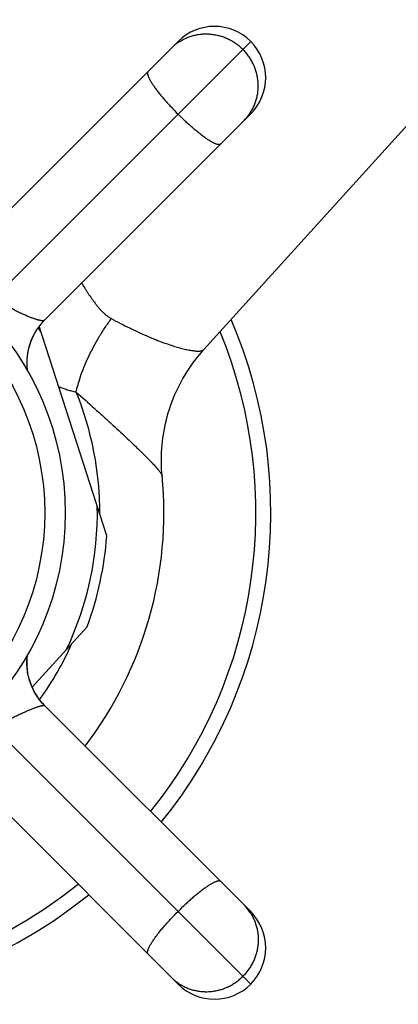
# Model space of a CAD drawing. Units: inches. Extents: x 0 to 11, y 0 to 8.5.
# Drawn here: x 2.3 to 2.6, y 5.7 to 6.6 of the extents above; entities that cross this region are included whole.
import ezdxf

# ---------------------------------------------------------------- set-up
doc = ezdxf.new("R2010")
doc.units = ezdxf.units.IN
doc.header["$LTSCALE"] = 0.605
doc.header["$MEASUREMENT"] = 0
doc.layers.get('0').update_dxf_attribs({"linetype": 'CONTINUOUS'})

msp = doc.modelspace()

# ---------------------------------------------------------------- linework, layer by layer
at = {"color": 7, "linetype": 'Continuous'}
for p, q in [((2.45997, 6.3126), (2.87986, 6.77616)), ((2.2339, 6.41209), (2.43489, 6.61308)), ((2.25704, 6.36452), (2.5056, 6.61308)), ((2.43531, 6.6123), (2.43537, 6.61234)), ((2.43531, 6.6123), (2.43537, 6.61234)), ((2.5056, 6.54237), (2.30432, 6.34109)), ((2.50482, 6.54279), (2.50486, 6.54285)), ((2.50482, 6.54279), (2.50486, 6.54285)), ((2.30018, 6.3363), (2.30035, 6.33652)), ((2.30032, 6.33648), (2.30053, 6.33675)), ((2.30053, 6.33675), (2.30075, 6.33702)), ((2.30069, 6.33695), (2.30086, 6.33716)), ((2.30086, 6.33717), (2.30108, 6.33743)), ((2.30104, 6.33739), (2.3013, 6.3377)), ((2.3013, 6.3377), (2.30153, 6.33797)), ((2.30147, 6.3379), (2.30164, 6.33811)), ((2.30164, 6.33811), (2.30187, 6.33838)), ((2.30182, 6.33832), (2.302, 6.33853)), ((2.30199, 6.33852), (2.30223, 6.33879)), ((2.30222, 6.33878), (2.30247, 6.33907)), ((2.30242, 6.33901), (2.30259, 6.3392)), ((2.30259, 6.3392), (2.30284, 6.33948)), ((2.30277, 6.3394), (2.30296, 6.33962)), ((2.30295, 6.33961), (2.30321, 6.33989)), ((2.30314, 6.33982), (2.30334, 6.34003)), ((2.30334, 6.34004), (2.3036, 6.34031)), ((2.30355, 6.34027), (2.30373, 6.34045)), ((2.30374, 6.34046), (2.30399, 6.34073)), ((2.30393, 6.34066), (2.30412, 6.34087)), ((2.30412, 6.34087), (2.30439, 6.34115)), ((2.30432, 6.34108), (2.30453, 6.34129)), ((2.30453, 6.34129), (2.3048, 6.34157)), ((2.30474, 6.3415), (2.30496, 6.34173)), ((2.294, 6.32657), (2.29417, 6.32691)), ((2.29417, 6.32691), (2.29435, 6.32725)), ((2.29435, 6.32725), (2.29453, 6.32759)), ((2.29453, 6.32759), (2.29466, 6.32783)), ((2.29466, 6.32783), (2.29478, 6.32806)), ((2.29478, 6.32806), (2.29491, 6.3283)), ((2.29491, 6.3283), (2.29504, 6.32854)), ((2.29504, 6.32854), (2.29518, 6.32878)), ((2.29518, 6.32878), (2.29531, 6.32902)), ((2.29531, 6.32902), (2.29545, 6.32926)), ((2.29545, 6.32926), (2.29559, 6.32951)), ((2.29559, 6.32951), (2.29574, 6.32975)), ((2.29574, 6.32975), (2.29588, 6.33)), ((2.29588, 6.33), (2.29603, 6.33025)), ((2.29603, 6.33025), (2.29618, 6.3305)), ((2.29618, 6.3305), (2.29633, 6.33075)), ((2.29633, 6.33075), (2.29649, 6.331)), ((2.29649, 6.331), (2.29664, 6.33125)), ((2.29664, 6.33125), (2.2968, 6.3315)), ((2.2968, 6.3315), (2.29697, 6.33176)), ((2.29697, 6.33176), (2.29713, 6.33201)), ((2.29713, 6.33201), (2.2973, 6.33227)), ((2.2973, 6.33227), (2.29747, 6.33253)), ((2.29747, 6.33253), (2.29764, 6.33279)), ((2.29764, 6.33279), (2.29781, 6.33305)), ((2.29781, 6.33305), (2.29799, 6.33331)), ((2.29799, 6.33331), (2.29817, 6.33357)), ((2.29817, 6.33357), (2.29835, 6.33383)), ((2.29835, 6.33383), (2.29854, 6.33409)), ((2.29854, 6.33409), (2.29872, 6.33436)), ((2.29872, 6.33436), (2.29891, 6.33462)), ((2.29891, 6.33462), (2.29911, 6.33488)), ((2.29911, 6.33488), (2.2993, 6.33515)), ((2.2993, 6.33515), (2.2995, 6.33541)), ((2.36519, 6.13099), (2.29946, 6.33535)), ((2.2995, 6.33541), (2.2997, 6.33568)), ((2.2997, 6.33568), (2.29983, 6.33585)), ((2.2998, 6.33581), (2.30001, 6.33608)), ((2.30001, 6.33608), (2.30021, 6.33635)), ((2.2902, 6.31722), (2.29029, 6.31748)), ((2.29029, 6.31748), (2.29037, 6.31773)), ((2.29037, 6.31773), (2.29047, 6.31805)), ((2.29047, 6.31805), (2.29057, 6.31836)), ((2.29057, 6.31836), (2.29067, 6.31865)), ((2.29067, 6.31865), (2.29076, 6.31892)), ((2.29076, 6.31892), (2.29087, 6.31922)), ((2.29087, 6.31922), (2.29096, 6.31948)), ((2.29093, 6.31939), (2.29108, 6.31982)), ((2.29108, 6.31982), (2.29117, 6.32006)), ((2.29117, 6.32006), (2.29126, 6.3203)), ((2.29126, 6.3203), (2.29137, 6.32059)), ((2.29137, 6.32059), (2.29149, 6.32091)), ((2.29149, 6.32091), (2.29158, 6.32117)), ((2.29172, 6.32151), (2.29182, 6.32177)), ((2.29182, 6.32177), (2.29193, 6.32204)), ((2.29193, 6.32204), (2.29205, 6.32232)), ((2.29205, 6.32232), (2.29216, 6.3226)), ((2.29216, 6.3226), (2.29228, 6.32288)), ((2.29228, 6.32288), (2.29241, 6.32317)), ((2.29241, 6.32317), (2.29253, 6.32346)), ((2.29253, 6.32346), (2.29266, 6.32375)), ((2.29266, 6.32375), (2.29279, 6.32405)), ((2.29279, 6.32405), (2.29293, 6.32435)), ((2.29293, 6.32435), (2.29307, 6.32465)), ((2.29307, 6.32465), (2.29321, 6.32496)), ((2.29321, 6.32496), (2.29336, 6.32527)), ((2.29336, 6.32527), (2.29351, 6.32559)), ((2.29351, 6.32559), (2.29367, 6.32591)), ((2.29367, 6.32591), (2.29383, 6.32624)), ((2.29383, 6.32624), (2.294, 6.32657)), ((2.28806, 6.30759), (2.28812, 6.30797)), ((2.28812, 6.30797), (2.28816, 6.30823)), ((2.28816, 6.30823), (2.2882, 6.30849)), ((2.2882, 6.30849), (2.28824, 6.30876)), ((2.28824, 6.30876), (2.28828, 6.30903)), ((2.28828, 6.30903), (2.28832, 6.3093)), ((2.28832, 6.3093), (2.28837, 6.30957)), ((2.28837, 6.30957), (2.28842, 6.30984)), ((2.28842, 6.30984), (2.28847, 6.31011)), ((2.28847, 6.31011), (2.28851, 6.31038)), ((2.28851, 6.31038), (2.28856, 6.31064)), ((2.28856, 6.31064), (2.28864, 6.31103)), ((2.28864, 6.31103), (2.28871, 6.31139)), ((2.28871, 6.31139), (2.28879, 6.31175)), ((2.28879, 6.31175), (2.28886, 6.3121)), ((2.28886, 6.3121), (2.28893, 6.31244)), ((2.28893, 6.31244), (2.28901, 6.31277)), ((2.28901, 6.31277), (2.28908, 6.3131)), ((2.28908, 6.3131), (2.28916, 6.31342)), ((2.28916, 6.31342), (2.28924, 6.31374)), ((2.28924, 6.31374), (2.28932, 6.31405)), ((2.28932, 6.31405), (2.28939, 6.31436)), ((2.28939, 6.31436), (2.28947, 6.31467)), ((2.28947, 6.31467), (2.28955, 6.31497)), ((2.28955, 6.31497), (2.28963, 6.31526)), ((2.28963, 6.31526), (2.28972, 6.31556)), ((2.28972, 6.31556), (2.2898, 6.31584)), ((2.2898, 6.31584), (2.28988, 6.31613)), ((2.28988, 6.31613), (2.28996, 6.31641)), ((2.28996, 6.31641), (2.29004, 6.31668)), ((2.29004, 6.31668), (2.29012, 6.31695)), ((2.29012, 6.31695), (2.2902, 6.31722)), ((2.28751, 6.30042), (2.28752, 6.30075)), ((2.28751, 6.30009), (2.28751, 6.30042)), ((2.28751, 6.29977), (2.28751, 6.30009)), ((2.28751, 6.29944), (2.28751, 6.29977)), ((2.28751, 6.29911), (2.28751, 6.29944)), ((2.28751, 6.29879), (2.28751, 6.29911)), ((2.28751, 6.29846), (2.28751, 6.29879)), ((2.28752, 6.29814), (2.28751, 6.29846)), ((2.28752, 6.30075), (2.28753, 6.30108)), ((2.28753, 6.29782), (2.28752, 6.29814)), ((2.28753, 6.30108), (2.28754, 6.30141)), ((2.28754, 6.30141), (2.28755, 6.30174)), ((2.28755, 6.30174), (2.28756, 6.30207)), ((2.28756, 6.30207), (2.28758, 6.3024)), ((2.28758, 6.3024), (2.2876, 6.30274)), ((2.2876, 6.30274), (2.28761, 6.30296)), ((2.28761, 6.30296), (2.28763, 6.3033)), ((2.28763, 6.3033), (2.28765, 6.30364)), ((2.28765, 6.30364), (2.28768, 6.30398)), ((2.28768, 6.30398), (2.28771, 6.30432)), ((2.28771, 6.30432), (2.28774, 6.30467)), ((2.28774, 6.30467), (2.28777, 6.30502)), ((2.28777, 6.30502), (2.2878, 6.30538)), ((2.2878, 6.30538), (2.28784, 6.30573)), ((2.28784, 6.30573), (2.28788, 6.3061)), ((2.28788, 6.3061), (2.28792, 6.30646)), ((2.28792, 6.30646), (2.28797, 6.30683)), ((2.28797, 6.30683), (2.28801, 6.30721)), ((2.28801, 6.30721), (2.28806, 6.30759)), ((2.28754, 6.2975), (2.28753, 6.29782)), ((2.28755, 6.29718), (2.28754, 6.2975)), ((2.28756, 6.29686), (2.28755, 6.29718)), ((2.28757, 6.29655), (2.28756, 6.29686)), ((2.28759, 6.29623), (2.28757, 6.29655)), ((2.28761, 6.29592), (2.28759, 6.29623)), ((2.28763, 6.29561), (2.28761, 6.29592)), ((2.28765, 6.2953), (2.28763, 6.29561)), ((2.28767, 6.29499), (2.28765, 6.2953)), ((2.28769, 6.29469), (2.28767, 6.29499)), ((2.28772, 6.29439), (2.28769, 6.29469)), ((2.28774, 6.29408), (2.28772, 6.29439)), ((2.28777, 6.29379), (2.28774, 6.29408)), ((2.2878, 6.29349), (2.28777, 6.29379)), ((2.28783, 6.2932), (2.2878, 6.29349)), ((2.28786, 6.29291), (2.28783, 6.2932)), ((2.28794, 6.29224), (2.2879, 6.29252)), ((2.28797, 6.29196), (2.28794, 6.29224)), ((2.288, 6.29173), (2.28797, 6.29196)), ((2.29259, 5.98332), (2.34607, 6.04236)), ((2.28755, 6.00981), (2.28757, 6.01009)), ((2.28757, 6.01009), (2.28758, 6.01037)), ((2.28758, 6.01037), (2.28759, 6.01064)), ((2.28759, 6.01064), (2.28761, 6.01091)), ((2.28761, 6.01091), (2.28762, 6.01119)), ((2.28762, 6.01119), (2.28764, 6.01146)), ((2.28767, 6.01181), (2.28769, 6.01208)), ((2.28769, 6.01208), (2.28771, 6.01235)), ((2.28771, 6.01235), (2.28773, 6.01261)), ((2.28773, 6.01261), (2.28775, 6.01288)), ((2.28775, 6.01288), (2.28778, 6.01314)), ((2.28778, 6.01314), (2.28781, 6.01349)), ((2.28781, 6.01349), (2.28785, 6.01383)), ((2.28785, 6.01383), (2.28788, 6.01417)), ((2.28788, 6.01417), (2.28792, 6.01451)), ((2.28792, 6.01451), (2.28796, 6.01485)), ((2.28751, 6.00813), (2.28752, 6.00841)), ((2.28751, 6.00784), (2.28751, 6.00813)), ((2.28751, 6.00755), (2.28751, 6.00784)), ((2.28751, 6.00727), (2.28751, 6.00755)), ((2.28751, 6.00698), (2.28751, 6.00727)), ((2.28751, 6.00669), (2.28751, 6.00698)), ((2.28752, 6.00639), (2.28751, 6.00669)), ((2.28752, 6.00869), (2.28753, 6.00898)), ((2.28752, 6.00841), (2.28752, 6.00869)), ((2.28752, 6.0061), (2.28752, 6.00639)), ((2.28753, 6.00581), (2.28752, 6.0061)), ((2.28753, 6.00898), (2.28754, 6.00926)), ((2.28754, 6.00551), (2.28753, 6.00581)), ((2.28754, 6.00954), (2.28755, 6.00981)), ((2.28754, 6.00926), (2.28754, 6.00954)), ((2.28755, 6.00522), (2.28754, 6.00551)), ((2.28756, 6.00492), (2.28755, 6.00522)), ((2.28758, 6.00462), (2.28756, 6.00492)), ((2.28759, 6.00432), (2.28758, 6.00462)), ((2.28761, 6.00402), (2.28759, 6.00432)), ((2.28763, 6.00372), (2.28761, 6.00402)), ((2.28765, 6.00341), (2.28763, 6.00372)), ((2.28767, 6.00311), (2.28765, 6.00341)), ((2.28769, 6.0028), (2.28767, 6.00311)), ((2.28772, 6.0025), (2.28769, 6.0028)), ((2.28774, 6.00219), (2.28772, 6.0025)), ((2.28777, 6.00188), (2.28774, 6.00219)), ((2.2878, 6.00157), (2.28777, 6.00188)), ((2.28783, 6.00126), (2.2878, 6.00157)), ((2.28787, 6.00095), (2.28783, 6.00126)), ((2.2879, 6.00064), (2.28787, 6.00095)), ((2.28794, 6.00032), (2.2879, 6.00064)), ((2.28798, 6.00001), (2.28794, 6.00032)), ((2.28802, 5.99969), (2.28798, 6.00001)), ((2.28806, 5.99938), (2.28802, 5.99969)), ((2.2881, 5.99906), (2.28806, 5.99938)), ((2.28821, 5.99832), (2.28816, 5.99864)), ((2.28826, 5.998), (2.28821, 5.99832)), ((2.28831, 5.99768), (2.28826, 5.998)), ((2.28837, 5.99735), (2.28831, 5.99768)), ((2.28842, 5.99703), (2.28837, 5.99735)), ((2.28848, 5.99671), (2.28842, 5.99703)), ((2.29017, 5.98981), (2.29011, 5.98999)), ((2.29021, 5.98969), (2.29012, 5.98999)), ((2.29028, 5.98947), (2.29017, 5.98981)), ((2.29053, 5.98867), (2.29039, 5.9891)), ((2.29066, 5.9883), (2.29053, 5.98867)), ((2.29086, 5.98771), (2.29073, 5.98807)), ((2.29095, 5.98746), (2.29081, 5.98784)), ((2.29107, 5.98713), (2.2909, 5.98761)), ((2.29134, 5.98638), (2.29118, 5.98682)), ((2.29144, 5.98613), (2.29128, 5.98655)), ((2.29154, 5.98586), (2.29138, 5.98628)), ((2.29176, 5.9853), (2.29164, 5.9856)), ((2.29188, 5.98501), (2.29175, 5.98533)), ((2.292, 5.98472), (2.29186, 5.98506)), ((2.2924, 5.98376), (2.29218, 5.98426)), ((2.29261, 5.98328), (2.29233, 5.98391)), ((2.29288, 5.98267), (2.29261, 5.98328)), ((2.29306, 5.98228), (2.29281, 5.98282)), ((2.2933, 5.98176), (2.29303, 5.98235)), ((2.29368, 5.98098), (2.29347, 5.98142)), ((2.29386, 5.98062), (2.29356, 5.98122)), ((2.29405, 5.98025), (2.29384, 5.98067)), ((2.29445, 5.97947), (2.29414, 5.98007)), ((2.29465, 5.97909), (2.29444, 5.97948)), ((2.29479, 5.97884), (2.29445, 5.97947)), ((2.29515, 5.97818), (2.29478, 5.97885)), ((2.29553, 5.97751), (2.29511, 5.97826)), ((2.2956, 5.97739), (2.29535, 5.97783)), ((2.29615, 5.97647), (2.29582, 5.97702)), ((2.29644, 5.97599), (2.29595, 5.9768)), ((2.29658, 5.97577), (2.29642, 5.97603)), ((2.29691, 5.97524), (2.29674, 5.97551)), ((2.29709, 5.97497), (2.29675, 5.97549)), ((2.29745, 5.97441), (2.29708, 5.97497)), ((2.29764, 5.97412), (2.29745, 5.97441)), ((2.29819, 5.97332), (2.2978, 5.97389)), ((2.29825, 5.97323), (2.29804, 5.97353)), ((2.29869, 5.97261), (2.29847, 5.97292)), ((2.29967, 5.97128), (2.29941, 5.97162)), ((2.30041, 5.97031), (2.29994, 5.97093)), ((2.3005, 5.9702), (2.30021, 5.97057)), ((2.30112, 5.96944), (2.3008, 5.96983)), ((2.30144, 5.96905), (2.30091, 5.9697)), ((2.30214, 5.96822), (2.30178, 5.96864)), ((2.30252, 5.96779), (2.30193, 5.96847)), ((2.30354, 5.96667), (2.30291, 5.96735)), ((2.30376, 5.96643), (2.30332, 5.9669)), ((2.30422, 5.96595), (2.30354, 5.96667)), ((2.30461, 5.96553), (2.5056, 5.76455)), ((2.25704, 5.94239), (2.5056, 5.69384)), ((2.43489, 5.69384), (2.23361, 5.89511)), ((2.50482, 5.76412), (2.50486, 5.76407)), ((2.50482, 5.76412), (2.50486, 5.76407)), ((2.43531, 5.69461), (2.43537, 5.69458)), ((2.43531, 5.69461), (2.43537, 5.69458))]:
    msp.add_line(p, q, dxfattribs=at)
for points in [[(2.29158, 6.32117), (2.29168, 6.32142), (2.29172, 6.32151)], [(2.41923, 6.18957), (2.41896, 6.19278), (2.41874, 6.19597), (2.4186, 6.19922), (2.41851, 6.20251), (2.4185, 6.20584), (2.41855, 6.2092), (2.41868, 6.21261), (2.41888, 6.21604), (2.41916, 6.21949), (2.41952, 6.22296), (2.41995, 6.22645), (2.42047, 6.22995), (2.42106, 6.23346), (2.42174, 6.23697), (2.42249, 6.24048), (2.42333, 6.24398), (2.42425, 6.24747), (2.42525, 6.25095), (2.42633, 6.25441), (2.42748, 6.25785), (2.42872, 6.26127), (2.43003, 6.26465), (2.43142, 6.26801), (2.43289, 6.27134), (2.43443, 6.27463), (2.43604, 6.27788), (2.43773, 6.2811), (2.43948, 6.28427), (2.44131, 6.2874), (2.4432, 6.29049), (2.44517, 6.29353), (2.44719, 6.29652), (2.44928, 6.29945), (2.45143, 6.30234), (2.45365, 6.30517), (2.45591, 6.30794), (2.45824, 6.31066), (2.45997, 6.3126)], [(2.2879, 6.29252), (2.28787, 6.29281), (2.28786, 6.29291)], [(2.28764, 6.01146), (2.28766, 6.01172), (2.28767, 6.01181)], [(2.28796, 6.01485), (2.28801, 6.01519), (2.28801, 6.01519)], [(2.28816, 5.99864), (2.28812, 5.99896), (2.2881, 5.99906)], [(2.30465, 5.96557), (2.30405, 5.96618), (2.30295, 5.96736), (2.30187, 5.96859), (2.30082, 5.96985), (2.2998, 5.97114), (2.29882, 5.97247), (2.29787, 5.97382), (2.29696, 5.9752), (2.29608, 5.97661), (2.29525, 5.97804), (2.29446, 5.97948), (2.2937, 5.98095), (2.293, 5.98243), (2.29237, 5.98384), (2.29182, 5.98516), (2.29133, 5.98641), (2.2909, 5.98761), (2.29051, 5.98875), (2.29016, 5.98982), (2.28986, 5.99084)], [(2.30317, 5.96706), (2.30208, 5.96829), (2.30106, 5.96951), (2.30014, 5.97066), (2.29935, 5.97171), (2.29864, 5.97267), (2.298, 5.97359), (2.29742, 5.97446), (2.29689, 5.97528), (2.2964, 5.97606)], [(2.29947, 5.97154), (2.29903, 5.97214), (2.2986, 5.97273)]]:
    msp.add_lwpolyline(points, dxfattribs=at)
for radius in [0.27875, 0.25875]:
    msp.add_circle((2.04598, 6.15346), radius, dxfattribs=at)
for centre, radius, start, end in [((2.47024, 6.57772), 0.05, 315, 135), ((2.46144, 6.57363), 0.04667, 124.03931, 134.99747), ((2.46615, 6.56892), 0.04667, 315.00235, 325.63204), ((2.46607, 6.56897), 0.04676, 325.62838, 325.95678), ((2.04598, 6.15346), 0.47925, 320.98878, 23.16373), ((2.04598, 6.15346), 0.31011, 34.5478, 35.54614), ((2.04598, 6.15346), 0.46469, 321.17705, 22.33718), ((2.04598, 6.15346), 0.31246, 359.7405, 22.14324), ((2.04598, 6.15346), 0.375, 322.66233, 5.52633), ((2.04598, 6.15346), 0.31011, 334.5478, 1.11303), ((2.04598, 6.15346), 0.32, 339.68601, 355.97481), ((2.04598, 6.15346), 0.31246, 324.30961, 335.92853), ((2.34748, 6.00749), 0.05998, 196.86171, 198.01574), ((2.34748, 6.00749), 0.05998, 199.70226, 200.52042), ((2.04598, 6.15346), 0.46469, 231.17705, 308.82287), ((2.04598, 6.15346), 0.47925, 230.98878, 309.01118), ((2.46615, 5.738), 0.04667, 34.03931, 44.99747), ((2.47024, 5.72919), 0.05, 225, 45), ((2.46144, 5.73328), 0.04667, 225.00235, 235.63204), ((2.46149, 5.73336), 0.04676, 235.62838, 235.95678)]:
    msp.add_arc(centre, radius, start, end, dxfattribs=at)
for points, knots in [([(2.43537, 6.61234), (2.43652, 6.61312), (2.43891, 6.61457), (2.44267, 6.61643), (2.4466, 6.61795), (2.45065, 6.61913), (2.45479, 6.61994), (2.45901, 6.62039), (2.46326, 6.62047), (2.46752, 6.62018), (2.47174, 6.61953), (2.47591, 6.61852), (2.47999, 6.61715), (2.48394, 6.61544), (2.48775, 6.6134), (2.49137, 6.61104), (2.49479, 6.60839), (2.49691, 6.60643), (2.49793, 6.60541)], [0, 0, 0, 0, 0.061375, 0.122849, 0.184448, 0.246196, 0.308111, 0.370205, 0.432485, 0.494954, 0.557608, 0.620437, 0.683428, 0.74656, 0.809812, 0.873155, 0.936562, 1, 1, 1, 1]), ([(2.50486, 6.54285), (2.50564, 6.544), (2.50709, 6.54639), (2.50895, 6.55015), (2.51047, 6.55408), (2.51165, 6.55813), (2.51246, 6.56227), (2.51291, 6.56649), (2.51299, 6.57074), (2.5127, 6.575), (2.51205, 6.57922), (2.51104, 6.58339), (2.50967, 6.58747), (2.50796, 6.59142), (2.50592, 6.59523), (2.50356, 6.59885), (2.50091, 6.60227), (2.49895, 6.60439), (2.49793, 6.60541)], [0, 0, 0, 0, 0.061375, 0.122849, 0.184448, 0.246196, 0.308111, 0.370205, 0.432485, 0.494954, 0.557608, 0.620437, 0.683428, 0.74656, 0.809812, 0.873155, 0.936562, 1, 1, 1, 1]), ([(2.40548, 6.58367), (2.40543, 6.58362), (2.40534, 6.58351), (2.40517, 6.58326), (2.40503, 6.58288), (2.40495, 6.58236), (2.40495, 6.58176), (2.40504, 6.58109), (2.40522, 6.58033), (2.40548, 6.5795), (2.40583, 6.5786), (2.40626, 6.57762), (2.40677, 6.57657), (2.40736, 6.57545), (2.40804, 6.57427), (2.40879, 6.57303), (2.40993, 6.57124), (2.41154, 6.56887), (2.41371, 6.56591), (2.41613, 6.56278), (2.41879, 6.5595), (2.42166, 6.55612), (2.42472, 6.55266), (2.42903, 6.54796), (2.4324, 6.54448), (2.4347, 6.54218)], [0, 0, 0, 0, 0.004107, 0.008293, 0.017174, 0.02715, 0.038565, 0.051636, 0.066496, 0.083221, 0.101848, 0.122388, 0.144834, 0.169164, 0.195345, 0.223334, 0.253079, 0.3176, 0.388377, 0.464793, 0.546166, 0.631754, 0.720769, 0.812388, 1, 1, 1, 1]), ([(2.47619, 6.51296), (2.47614, 6.51291), (2.47603, 6.51282), (2.47578, 6.51265), (2.4754, 6.51251), (2.47488, 6.51242), (2.47428, 6.51243), (2.47361, 6.51252), (2.47285, 6.5127), (2.47202, 6.51296), (2.47112, 6.51331), (2.47014, 6.51374), (2.46909, 6.51425), (2.46797, 6.51484), (2.46679, 6.51552), (2.46555, 6.51627), (2.46376, 6.51741), (2.46139, 6.51902), (2.45843, 6.52119), (2.4553, 6.52361), (2.45202, 6.52627), (2.44864, 6.52914), (2.44518, 6.5322), (2.44048, 6.53651), (2.437, 6.53988), (2.4347, 6.54218)], [0, 0, 0, 0, 0.004107, 0.008293, 0.017174, 0.02715, 0.038565, 0.051636, 0.066496, 0.083221, 0.101848, 0.122388, 0.144834, 0.169164, 0.195345, 0.223334, 0.253079, 0.3176, 0.388377, 0.464793, 0.546166, 0.631754, 0.720769, 0.812388, 1, 1, 1, 1]), ([(2.34065, 6.37742), (2.34172, 6.37573), (2.34332, 6.37319), (2.34547, 6.36985), (2.34762, 6.36656), (2.35034, 6.36253), (2.35317, 6.35862), (2.35551, 6.35561), (2.35731, 6.35344), (2.35916, 6.35135), (2.36109, 6.34937), (2.36309, 6.34749), (2.36517, 6.34576), (2.36736, 6.34418), (2.36889, 6.34325), (2.36967, 6.34283)], [0, 0, 0, 0, 0.131738, 0.197032, 0.261913, 0.390329, 0.516775, 0.579194, 0.64104, 0.702291, 0.76294, 0.822984, 0.882457, 0.941431, 1, 1, 1, 1]), ([(2.30438, 6.34115), (2.3043, 6.34107), (2.30414, 6.34096), (2.3039, 6.34087), (2.30369, 6.3408), (2.30344, 6.34076), (2.30306, 6.34071), (2.30252, 6.3407), (2.3018, 6.34075), (2.30097, 6.34087), (2.30004, 6.34105), (2.29901, 6.34129), (2.29789, 6.34159), (2.29668, 6.34195), (2.29538, 6.34238), (2.29346, 6.34303), (2.29087, 6.344), (2.28756, 6.34533), (2.284, 6.34686), (2.28023, 6.34859), (2.27632, 6.35055), (2.27232, 6.35275), (2.26831, 6.35521), (2.26435, 6.35796), (2.26054, 6.36104), (2.25817, 6.36332), (2.25704, 6.36452)], [0, 0, 0, 0, 0.006485, 0.010243, 0.014399, 0.018986, 0.024027, 0.035531, 0.049002, 0.064485, 0.081994, 0.101525, 0.123056, 0.146551, 0.171961, 0.199226, 0.25904, 0.325367, 0.397487, 0.474598, 0.555897, 0.640632, 0.728094, 0.817595, 0.908453, 1, 1, 1, 1]), ([(2.30432, 6.34109), (2.30276, 6.33953), (2.30055, 6.33703), (2.2979, 6.33348), (2.29546, 6.32977), (2.2928, 6.32486), (2.29029, 6.31865), (2.2885, 6.31218), (2.28762, 6.30665), (2.2873, 6.3022), (2.28723, 6.29773), (2.28746, 6.29439), (2.28774, 6.29218)], [0, 0, 0, 0, 0.124127, 0.186378, 0.248727, 0.373631, 0.498799, 0.624128, 0.749505, 0.812201, 0.874866, 1, 1, 1, 1]), ([(2.33539, 6.27123), (2.33602, 6.27408), (2.33752, 6.27989), (2.34038, 6.28867), (2.34388, 6.29767), (2.34799, 6.30682), (2.35267, 6.316), (2.35787, 6.32514), (2.36353, 6.33412), (2.36758, 6.33995), (2.36967, 6.34283)], [0, 0, 0, 0, 0.109443, 0.225177, 0.346396, 0.472178, 0.601518, 0.733346, 0.86655, 1, 1, 1, 1]), ([(2.36967, 6.34283), (2.37263, 6.34121), (2.37845, 6.33811), (2.3871, 6.33376), (2.39544, 6.3298), (2.40343, 6.32623), (2.41102, 6.32305), (2.4182, 6.32025), (2.42492, 6.31783), (2.43114, 6.31579), (2.43602, 6.31436), (2.43965, 6.31341), (2.44216, 6.31281), (2.44452, 6.3123), (2.44674, 6.31189), (2.44879, 6.31156), (2.4507, 6.31132), (2.45244, 6.31117), (2.45402, 6.31111), (2.45544, 6.31113), (2.45669, 6.31125), (2.45762, 6.31142), (2.45827, 6.3116), (2.4587, 6.31176), (2.45909, 6.31193), (2.45953, 6.31219), (2.45982, 6.31243), (2.45997, 6.3126)], [0, 0, 0, 0, 0.104335, 0.204295, 0.299568, 0.389866, 0.474904, 0.554408, 0.628113, 0.695764, 0.757124, 0.785376, 0.811973, 0.836894, 0.860116, 0.881623, 0.901401, 0.919443, 0.93575, 0.950336, 0.963232, 0.9745, 0.979556, 0.98425, 0.988606, 0.992657, 1, 1, 1, 1]), ([(2.31834, 6.27661), (2.31969, 6.27603), (2.32242, 6.27492), (2.32663, 6.27347), (2.33096, 6.27223), (2.3339, 6.27154), (2.33539, 6.27123)], [0, 0, 0, 0, 0.245861, 0.493876, 0.744968, 1, 1, 1, 1]), ([(2.33539, 6.27123), (2.34137, 6.26591), (2.35014, 6.25807), (2.36152, 6.2478), (2.36942, 6.24059), (2.37685, 6.23375), (2.38377, 6.22731), (2.39015, 6.22128), (2.39596, 6.2157), (2.40117, 6.21059), (2.40511, 6.20662), (2.40794, 6.20369), (2.40983, 6.20171), (2.41155, 6.19985), (2.4131, 6.19814), (2.41448, 6.19656), (2.41569, 6.19513), (2.41672, 6.19385), (2.41746, 6.19286), (2.41796, 6.19214), (2.41828, 6.19166), (2.41855, 6.19122), (2.41878, 6.19082), (2.41896, 6.19045), (2.4191, 6.19013), (2.41919, 6.18984), (2.41923, 6.18965), (2.41923, 6.18957)], [0, 0, 0, 0, 0.204662, 0.30067, 0.391952, 0.478137, 0.55886, 0.633771, 0.702536, 0.764838, 0.820384, 0.84554, 0.868908, 0.890461, 0.910171, 0.928016, 0.943975, 0.958034, 0.970182, 0.97554, 0.980421, 0.984827, 0.988763, 0.992234, 0.995251, 0.997831, 1, 1, 1, 1]), ([(2.30461, 5.96553), (2.30303, 5.96711), (2.30079, 5.96963), (2.29811, 5.97322), (2.29563, 5.97697), (2.29294, 5.98191), (2.2904, 5.98818), (2.28859, 5.9947), (2.2877, 6.00028), (2.28738, 6.00477), (2.28731, 6.00928), (2.28754, 6.01265), (2.28783, 6.01489)], [0, 0, 0, 0, 0.12439, 0.186722, 0.249123, 0.374053, 0.499166, 0.624391, 0.749649, 0.81229, 0.874911, 1, 1, 1, 1]), ([(2.25704, 5.94239), (2.25824, 5.94352), (2.26075, 5.94566), (2.26473, 5.94855), (2.26882, 5.95114), (2.27294, 5.95346), (2.27703, 5.95555), (2.28101, 5.95743), (2.28482, 5.95912), (2.28841, 5.96064), (2.29173, 5.96198), (2.29473, 5.96313), (2.29703, 5.96396), (2.29868, 5.96451), (2.29977, 5.96485), (2.30075, 5.96514), (2.30164, 5.96537), (2.30241, 5.96554), (2.30307, 5.96565), (2.30356, 5.9657), (2.30389, 5.96571), (2.30409, 5.9657), (2.30427, 5.96568), (2.30441, 5.96565), (2.30453, 5.9656), (2.30459, 5.96556), (2.30461, 5.96553)], [0, 0, 0, 0, 0.09247, 0.184321, 0.274879, 0.363452, 0.449331, 0.53176, 0.609923, 0.682946, 0.749987, 0.810262, 0.863059, 0.886461, 0.907779, 0.926964, 0.943972, 0.958775, 0.971351, 0.981698, 0.986041, 0.989837, 0.9931, 0.99585, 0.998126, 1, 1, 1, 1]), ([(2.47619, 5.79395), (2.47614, 5.794), (2.47603, 5.7941), (2.47578, 5.79426), (2.4754, 5.79441), (2.47488, 5.79449), (2.47428, 5.79448), (2.47361, 5.79439), (2.47285, 5.79421), (2.47202, 5.79395), (2.47112, 5.79361), (2.47014, 5.79318), (2.46909, 5.79266), (2.46797, 5.79207), (2.46679, 5.79139), (2.46555, 5.79064), (2.46376, 5.7895), (2.46139, 5.78789), (2.45843, 5.78573), (2.4553, 5.7833), (2.45202, 5.78064), (2.44864, 5.77777), (2.44518, 5.77472), (2.44048, 5.7704), (2.437, 5.76704), (2.4347, 5.76474)], [0, 0, 0, 0, 0.004107, 0.008293, 0.017174, 0.02715, 0.038565, 0.051636, 0.066496, 0.083221, 0.101848, 0.122388, 0.144834, 0.169164, 0.195345, 0.223334, 0.253079, 0.3176, 0.388377, 0.464793, 0.546166, 0.631754, 0.720769, 0.812388, 1, 1, 1, 1]), ([(2.40548, 5.72324), (2.40543, 5.72329), (2.40534, 5.7234), (2.40517, 5.72365), (2.40503, 5.72403), (2.40495, 5.72455), (2.40495, 5.72515), (2.40504, 5.72583), (2.40522, 5.72658), (2.40548, 5.72741), (2.40583, 5.72832), (2.40626, 5.72929), (2.40677, 5.73034), (2.40736, 5.73146), (2.40804, 5.73264), (2.40879, 5.73389), (2.40993, 5.73567), (2.41154, 5.73804), (2.41371, 5.741), (2.41613, 5.74414), (2.41879, 5.74741), (2.42166, 5.75079), (2.42472, 5.75425), (2.42903, 5.75896), (2.4324, 5.76244), (2.4347, 5.76474)], [0, 0, 0, 0, 0.004107, 0.008293, 0.017174, 0.02715, 0.038565, 0.051636, 0.066496, 0.083221, 0.101848, 0.122388, 0.144834, 0.169164, 0.195345, 0.223334, 0.253079, 0.3176, 0.388377, 0.464793, 0.546166, 0.631754, 0.720769, 0.812388, 1, 1, 1, 1]), ([(2.50486, 5.76407), (2.50564, 5.76291), (2.50709, 5.76052), (2.50895, 5.75676), (2.51047, 5.75284), (2.51165, 5.74879), (2.51246, 5.74464), (2.51291, 5.74042), (2.51299, 5.73617), (2.5127, 5.73192), (2.51205, 5.72769), (2.51104, 5.72352), (2.50967, 5.71945), (2.50796, 5.71549), (2.50592, 5.71169), (2.50356, 5.70806), (2.50091, 5.70464), (2.49895, 5.70252), (2.49793, 5.7015)], [0, 0, 0, 0, 0.061375, 0.122849, 0.184448, 0.246196, 0.308111, 0.370205, 0.432485, 0.494954, 0.557608, 0.620437, 0.683428, 0.74656, 0.809812, 0.873155, 0.936562, 1, 1, 1, 1]), ([(2.43537, 5.69458), (2.43652, 5.6938), (2.43891, 5.69234), (2.44267, 5.69048), (2.4466, 5.68896), (2.45065, 5.68779), (2.45479, 5.68697), (2.45901, 5.68653), (2.46326, 5.68644), (2.46752, 5.68673), (2.47174, 5.68738), (2.47591, 5.6884), (2.47999, 5.68977), (2.48394, 5.69148), (2.48775, 5.69352), (2.49137, 5.69587), (2.49479, 5.69853), (2.49691, 5.70048), (2.49793, 5.7015)], [0, 0, 0, 0, 0.061375, 0.122849, 0.184448, 0.246196, 0.308111, 0.370205, 0.432485, 0.494954, 0.557608, 0.620437, 0.683428, 0.74656, 0.809812, 0.873155, 0.936562, 1, 1, 1, 1])]:
    msp.add_open_spline(points, degree=3, knots=knots, dxfattribs=at)

doc.saveas('drawing.dxf')
